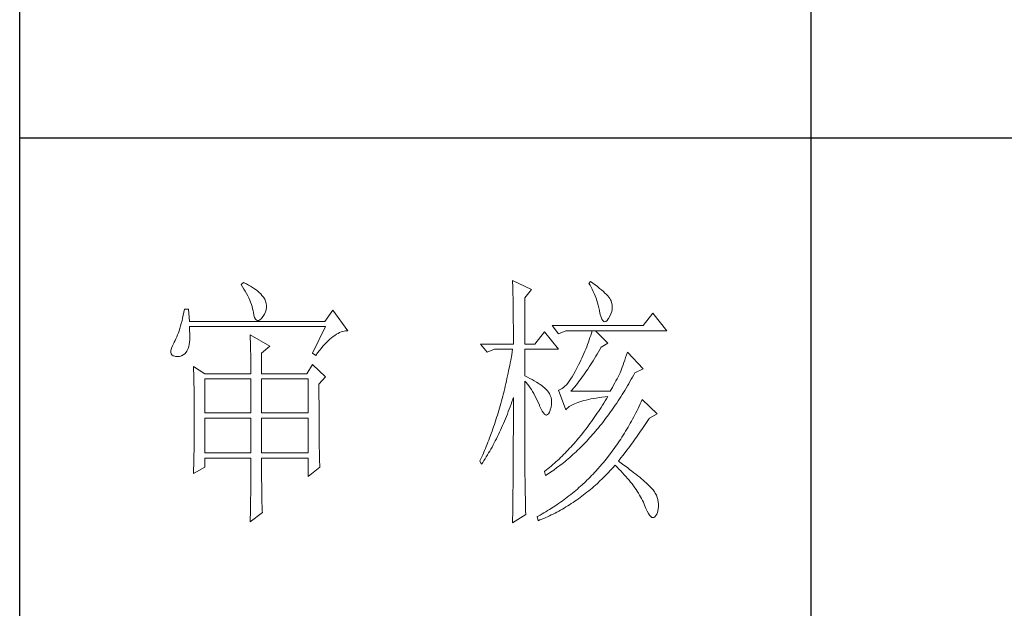
# Model space of a CAD drawing. Units: millimetres. Extents: x 32923 to 51205, y -83044 to 19212.
# Drawn here: x 36766 to 36952, y -18789 to -18678 of the extents above; entities that cross this region are included whole.
import ezdxf

# ---------------------------------------------------------------- set-up
doc = ezdxf.new("R2010")
doc.units = ezdxf.units.MM
doc.layers.add('轮廓线', color=7, linetype='Continuous', lineweight=25)

# ---------------------------------------------------------------- blocks, each defined once
blk = doc.blocks.new('文字')
blk.add_line((3870.01, 1145.22), (3870.01, 643.97))
at = {"layer": '轮廓线', "color": 7, "lineweight": 0}
for p, q in [((3813.46, 817.49), (3813.47, 817.03)), ((3817.04, 815.74), (3813.46, 817.49)), ((3762.47, 817.1), (3762, 816.71)), ((3762, 816.71), (3762.29, 816.28)), ((3762.29, 816.28), (3762.55, 815.85)), ((3762.62, 817.02), (3762.47, 817.1)), ((3762.55, 815.85), (3762.81, 815.43)), ((3763.04, 816.81), (3762.62, 817.02)), ((3762.81, 815.43), (3763.04, 815.01)), ((3763.44, 816.6), (3763.04, 816.81)), ((3763.82, 816.38), (3763.44, 816.6)), ((3764.19, 816.15), (3763.82, 816.38)), ((3764.53, 815.91), (3764.19, 816.15)), ((3764.86, 815.67), (3764.53, 815.91)), ((3765.17, 815.42), (3764.86, 815.67)), ((3813.47, 817.03), (3813.49, 816.58)), ((3813.49, 816.58), (3813.5, 816.12)), ((3813.5, 816.12), (3813.51, 815.66)), ((3813.51, 815.66), (3813.53, 814.73)), ((3815.8, 814.18), (3817.04, 815.74)), ((3828.23, 817.29), (3827.92, 816.9)), ((3827.92, 816.9), (3828.14, 816.55)), ((3828.14, 816.55), (3828.36, 816.18)), ((3828.66, 816.98), (3828.23, 817.29)), ((3828.36, 816.18), (3828.56, 815.8)), ((3828.56, 815.8), (3828.75, 815.4)), ((3829.12, 816.64), (3828.66, 816.98)), ((3829.56, 816.3), (3829.12, 816.64)), ((3829.95, 815.98), (3829.56, 816.3)), ((3830.32, 815.67), (3829.95, 815.98)), ((3830.66, 815.37), (3830.32, 815.67)), ((3763.04, 815.01), (3763.26, 814.59)), ((3763.26, 814.59), (3763.45, 814.17)), ((3763.45, 814.17), (3763.64, 813.76)), ((3763.64, 813.76), (3763.8, 813.35)), ((3765.45, 815.17), (3765.17, 815.42)), ((3765.72, 814.91), (3765.45, 815.17)), ((3765.97, 814.65), (3765.72, 814.91)), ((3766.2, 814.37), (3765.97, 814.65)), ((3766.26, 814.29), (3766.2, 814.37)), ((3766.48, 813.91), (3766.26, 814.29)), ((3766.65, 813.52), (3766.48, 813.91)), ((3813.53, 814.73), (3813.54, 814.26)), ((3813.54, 814.26), (3813.55, 813.79)), ((3813.55, 813.79), (3813.56, 813.32)), ((3815.8, 805.43), (3815.8, 814.18)), ((3828.75, 815.4), (3828.93, 815)), ((3828.93, 815), (3829.11, 814.57)), ((3829.11, 814.57), (3829.27, 814.14)), ((3829.27, 814.14), (3829.42, 813.7)), ((3829.42, 813.7), (3829.56, 813.24)), ((3830.96, 815.08), (3830.66, 815.37)), ((3831.24, 814.8), (3830.96, 815.08)), ((3831.48, 814.54), (3831.24, 814.8)), ((3831.68, 814.29), (3831.48, 814.54)), ((3831.86, 814.04), (3831.68, 814.29)), ((3832.01, 813.82), (3831.86, 814.04)), ((3832.12, 813.6), (3832.01, 813.82)), ((3832.23, 813.29), (3832.12, 813.6)), ((3751.27, 812.04), (3751.16, 811.46)), ((3752.05, 812.04), (3751.27, 812.04)), ((3752.21, 809.71), (3752.05, 812.04)), ((3763.8, 813.35), (3763.95, 812.94)), ((3763.95, 812.94), (3764.08, 812.53)), ((3764.08, 812.53), (3764.19, 812.13)), ((3764.19, 812.13), (3764.28, 811.72)), ((3764.28, 811.72), (3764.33, 811.46)), ((3766.62, 811.52), (3766.74, 811.93)), ((3766.76, 813.13), (3766.65, 813.52)), ((3766.74, 811.93), (3766.81, 812.33)), ((3766.82, 812.73), (3766.76, 813.13)), ((3766.81, 812.33), (3766.82, 812.73)), ((3779.41, 811.85), (3777.86, 809.71)), ((3782.21, 807.96), (3779.41, 811.85)), ((3813.56, 813.32), (3813.56, 812.84)), ((3813.56, 812.84), (3813.58, 811.88)), ((3813.58, 811.88), (3813.58, 811.4)), ((3829.56, 813.24), (3829.69, 812.77)), ((3829.69, 812.77), (3829.81, 812.28)), ((3829.81, 812.28), (3829.92, 811.78)), ((3829.92, 811.78), (3829.94, 811.65)), ((3832.32, 812.88), (3832.23, 813.29)), ((3832.24, 811.61), (3832.32, 812.04)), ((3832.35, 812.46), (3832.32, 812.88)), ((3832.32, 812.04), (3832.35, 812.46)), ((3750.81, 809.84), (3750.68, 809.34)), ((3750.93, 810.36), (3750.81, 809.84)), ((3751.05, 810.9), (3750.93, 810.36)), ((3751.16, 811.46), (3751.05, 810.9)), ((3764.33, 811.46), (3764.45, 810.92)), ((3764.45, 810.92), (3764.58, 810.49)), ((3764.58, 810.49), (3764.74, 810.17)), ((3764.74, 810.17), (3764.92, 809.97)), ((3764.92, 809.97), (3765.12, 809.88)), ((3765.12, 809.88), (3765.35, 809.9)), ((3765.35, 809.9), (3765.59, 810.02)), ((3765.59, 810.02), (3765.86, 810.27)), ((3765.86, 810.27), (3766.15, 810.62)), ((3766.15, 810.62), (3766.2, 810.68)), ((3766.2, 810.68), (3766.44, 811.1)), ((3766.44, 811.1), (3766.62, 811.52)), ((3813.58, 811.4), (3813.59, 810.43)), ((3813.59, 810.43), (3813.6, 809.93)), ((3813.6, 809.93), (3813.6, 809.44)), ((3829.94, 811.65), (3830.08, 811.04)), ((3830.08, 811.04), (3830.24, 810.53)), ((3830.24, 810.53), (3830.4, 810.14)), ((3830.4, 810.14), (3830.57, 809.87)), ((3830.57, 809.87), (3830.75, 809.71)), ((3831.15, 809.73), (3831.37, 809.91)), ((3831.37, 809.91), (3831.6, 810.21)), ((3831.6, 810.21), (3831.65, 810.29)), ((3831.65, 810.29), (3831.9, 810.74)), ((3831.9, 810.74), (3832.1, 811.18)), ((3832.1, 811.18), (3832.24, 811.61)), ((3840.05, 811.26), (3838.18, 808.93)), ((3842.69, 807.96), (3840.05, 811.26)), ((3750.27, 807.96), (3750.12, 807.54)), ((3750.41, 808.4), (3750.27, 807.96)), ((3750.55, 808.86), (3750.41, 808.4)), ((3750.68, 809.34), (3750.55, 808.86)), ((3777.86, 809.71), (3752.21, 809.71)), ((3752.22, 808.6), (3752.21, 808.73)), ((3752.21, 808.73), (3778.01, 808.73)), ((3752.26, 807.95), (3752.22, 808.6)), ((3778.01, 808.73), (3775.53, 803.68)), ((3813.6, 809.44), (3813.61, 808.95)), ((3813.61, 808.95), (3813.61, 808.45)), ((3813.61, 808.45), (3813.62, 807.44)), ((3838.18, 808.93), (3820.93, 808.93)), ((3820.93, 808.93), (3822.17, 807.37)), ((3830.75, 809.71), (3830.95, 809.66)), ((3830.95, 809.66), (3831.15, 809.73)), ((3749.66, 806.41), (3749.5, 806.08)), ((3749.82, 806.77), (3749.66, 806.41)), ((3749.97, 807.15), (3749.82, 806.77)), ((3750.12, 807.54), (3749.97, 807.15)), ((3752.24, 805.77), (3752.28, 806.25)), ((3752.29, 807.34), (3752.26, 807.95)), ((3752.28, 806.25), (3752.29, 806.77)), ((3752.29, 806.77), (3752.29, 807.34)), ((3763.71, 807.18), (3763.73, 806.77)), ((3767.44, 805.04), (3763.71, 807.18)), ((3763.73, 806.77), (3763.75, 806.35)), ((3763.75, 806.35), (3763.76, 805.92)), ((3778.51, 806.05), (3778.83, 806.34)), ((3778.83, 806.34), (3779.15, 806.61)), ((3779.15, 806.61), (3779.46, 806.86)), ((3779.46, 806.86), (3779.77, 807.08)), ((3779.77, 807.08), (3780.08, 807.28)), ((3780.08, 807.28), (3780.38, 807.45)), ((3780.38, 807.45), (3780.67, 807.59)), ((3780.67, 807.59), (3780.97, 807.72)), ((3780.97, 807.72), (3781.25, 807.81)), ((3781.25, 807.81), (3781.54, 807.88)), ((3781.54, 807.88), (3781.82, 807.93)), ((3781.82, 807.93), (3782.09, 807.96)), ((3782.09, 807.96), (3782.21, 807.96)), ((3813.62, 807.44), (3813.62, 806.43)), ((3813.62, 806.43), (3813.62, 805.92)), ((3819.52, 807.76), (3817.66, 805.43)), ((3822.17, 804.46), (3819.52, 807.76)), ((3822.17, 807.37), (3823.57, 807.96)), ((3823.57, 807.96), (3842.69, 807.96)), ((3827.98, 806.21), (3827.83, 805.78)), ((3828.13, 806.65), (3827.98, 806.21)), ((3828.27, 807.08), (3828.13, 806.65)), ((3828.41, 807.52), (3828.27, 807.08)), ((3828.55, 807.96), (3828.41, 807.52)), ((3831.5, 805.63), (3829.17, 807.96)), ((3748.82, 804.63), (3748.72, 804.22)), ((3748.99, 805.1), (3748.82, 804.63)), ((3749.25, 805.63), (3748.99, 805.1)), ((3749.33, 805.76), (3749.25, 805.63)), ((3749.5, 806.08), (3749.33, 805.76)), ((3751.74, 804.07), (3751.88, 804.32)), ((3751.88, 804.32), (3752, 804.62)), ((3752, 804.62), (3752.1, 804.96)), ((3752.1, 804.96), (3752.18, 805.34)), ((3752.18, 805.34), (3752.24, 805.77)), ((3763.76, 805.92), (3763.78, 805.47)), ((3763.78, 805.47), (3763.8, 805.02)), ((3763.8, 805.02), (3763.81, 804.56)), ((3763.81, 804.56), (3763.82, 804.09)), ((3765.89, 803.68), (3767.44, 805.04)), ((3776.84, 804.2), (3777.19, 804.62)), ((3777.19, 804.62), (3777.52, 805.02)), ((3777.52, 805.02), (3777.86, 805.39)), ((3777.86, 805.39), (3778.19, 805.73)), ((3778.19, 805.73), (3778.51, 806.05)), ((3807.4, 805.43), (3808.64, 803.88)), ((3807.4, 805.43), (3813.62, 805.43)), ((3808.64, 803.88), (3810.04, 804.46)), ((3810.04, 804.46), (3813.46, 804.46)), ((3813.46, 804.46), (3813.38, 803.94)), ((3813.62, 805.92), (3813.62, 805.43)), ((3815.8, 805.43), (3817.66, 805.43)), ((3815.8, 799.4), (3815.8, 804.46)), ((3815.8, 804.46), (3822.17, 804.46)), ((3827.33, 804.48), (3827.16, 804.06)), ((3827.5, 804.91), (3827.33, 804.48)), ((3827.67, 805.35), (3827.5, 804.91)), ((3827.83, 805.78), (3827.67, 805.35)), ((3829.76, 803.98), (3830.02, 804.43)), ((3830.02, 804.43), (3830.25, 804.85)), ((3830.25, 804.85), (3831.5, 805.63)), ((3748.72, 804.22), (3748.7, 803.88)), ((3748.7, 803.88), (3748.77, 803.59)), ((3748.77, 803.59), (3748.91, 803.37)), ((3748.91, 803.37), (3749.14, 803.21)), ((3749.14, 803.21), (3749.44, 803.12)), ((3749.44, 803.12), (3749.56, 803.1)), ((3749.56, 803.1), (3749.98, 803.07)), ((3749.98, 803.07), (3750.36, 803.1)), ((3750.36, 803.1), (3750.72, 803.21)), ((3750.72, 803.21), (3751.05, 803.37)), ((3751.05, 803.37), (3751.34, 803.6)), ((3751.34, 803.6), (3751.61, 803.89)), ((3751.61, 803.89), (3751.74, 804.07)), ((3763.82, 804.09), (3763.83, 803.61)), ((3763.83, 803.61), (3763.84, 803.12)), ((3763.84, 803.12), (3763.85, 802.62)), ((3763.85, 802.62), (3763.85, 802.1)), ((3765.89, 799.79), (3765.89, 803.68)), ((3775.53, 803.68), (3776.15, 803.29)), ((3776.15, 803.29), (3776.5, 803.76)), ((3776.5, 803.76), (3776.84, 804.2)), ((3813.1, 802.4), (3813.01, 801.9)), ((3813.29, 803.42), (3813.1, 802.4)), ((3813.38, 803.94), (3813.29, 803.42)), ((3826.59, 802.78), (3826.4, 802.36)), ((3826.79, 803.21), (3826.59, 802.78)), ((3826.97, 803.63), (3826.79, 803.21)), ((3827.16, 804.06), (3826.97, 803.63)), ((3828.74, 802.28), (3828.99, 802.69)), ((3828.99, 802.69), (3829.25, 803.11)), ((3829.25, 803.11), (3829.51, 803.54)), ((3829.51, 803.54), (3829.76, 803.98)), ((3834.72, 802.38), (3834.56, 801.92)), ((3834.88, 802.86), (3834.72, 802.38)), ((3835.06, 803.36), (3834.88, 802.86)), ((3835.23, 803.88), (3835.06, 803.36)), ((3838.18, 800.77), (3835.23, 803.88)), ((3752.98, 801.15), (3753, 800.75)), ((3755.16, 799.79), (3752.98, 801.15)), ((3753, 800.75), (3753.01, 800.34)), ((3763.85, 802.1), (3763.86, 801.58)), ((3763.86, 801.58), (3763.86, 801.05)), ((3763.86, 801.05), (3763.87, 800.51)), ((3763.87, 800.51), (3763.87, 799.79)), ((3775.53, 801.54), (3774.44, 799.79)), ((3778.01, 799.21), (3775.53, 801.54)), ((3812.91, 801.39), (3812.71, 800.4)), ((3813.01, 801.9), (3812.91, 801.39)), ((3825.59, 800.77), (3825.3, 800.21)), ((3825.77, 801.1), (3825.59, 800.77)), ((3825.98, 801.52), (3825.77, 801.1)), ((3826.19, 801.94), (3825.98, 801.52)), ((3826.4, 802.36), (3826.19, 801.94)), ((3827.48, 800.33), (3827.73, 800.7)), ((3827.73, 800.7), (3827.98, 801.09)), ((3827.98, 801.09), (3828.23, 801.47)), ((3828.23, 801.47), (3828.49, 801.87)), ((3828.49, 801.87), (3828.74, 802.28)), ((3834.09, 800.66), (3833.95, 800.29)), ((3834.24, 801.06), (3834.09, 800.66)), ((3834.4, 801.48), (3834.24, 801.06)), ((3834.56, 801.92), (3834.4, 801.48)), ((3836.63, 799.99), (3838.18, 800.77)), ((3753.01, 800.34), (3753.03, 799.92)), ((3753.03, 799.92), (3753.04, 799.49)), ((3753.04, 799.49), (3753.05, 799.06)), ((3753.05, 799.06), (3753.06, 798.62)), ((3755.16, 799.79), (3763.87, 799.79)), ((3755.16, 792.4), (3755.16, 798.82)), ((3755.16, 798.82), (3763.87, 798.82)), ((3763.87, 798.82), (3763.87, 792.4)), ((3765.89, 799.79), (3774.44, 799.79)), ((3765.89, 792.4), (3765.89, 798.82)), ((3765.89, 798.82), (3774.75, 798.82)), ((3774.75, 798.82), (3774.75, 792.4)), ((3776.77, 797.85), (3778.01, 799.21)), ((3812.4, 798.92), (3812.29, 798.43)), ((3812.51, 799.41), (3812.4, 798.92)), ((3812.61, 799.9), (3812.51, 799.41)), ((3812.71, 800.4), (3812.61, 799.9)), ((3816.26, 799.18), (3815.8, 799.4)), ((3816.72, 798.94), (3816.26, 799.18)), ((3817.17, 798.71), (3816.72, 798.94)), ((3817.58, 798.47), (3817.17, 798.71)), ((3824.46, 798.78), (3824.18, 798.39)), ((3824.73, 799.22), (3824.46, 798.78)), ((3825.02, 799.69), (3824.73, 799.22)), ((3825.3, 800.21), (3825.02, 799.69)), ((3826.22, 798.59), (3826.48, 798.92)), ((3826.48, 798.92), (3826.72, 799.26)), ((3826.72, 799.26), (3826.97, 799.61)), ((3826.97, 799.61), (3827.22, 799.97)), ((3827.22, 799.97), (3827.48, 800.33)), ((3833.26, 798.87), (3833.05, 798.48)), ((3833.46, 799.25), (3833.26, 798.87)), ((3833.65, 799.62), (3833.46, 799.25)), ((3833.83, 799.99), (3833.65, 799.62)), ((3833.95, 800.29), (3833.83, 799.99)), ((3835.7, 798.33), (3835.95, 798.76)), ((3835.95, 798.76), (3836.19, 799.19)), ((3836.19, 799.19), (3836.43, 799.63)), ((3836.43, 799.63), (3836.63, 799.99)), ((3753.06, 798.62), (3753.07, 798.16)), ((3753.07, 798.16), (3753.08, 797.7)), ((3753.08, 797.7), (3753.09, 797.24)), ((3753.09, 797.24), (3753.1, 796.76)), ((3776.77, 795.18), (3776.77, 797.85)), ((3811.96, 797), (3811.84, 796.52)), ((3812.07, 797.47), (3811.96, 797)), ((3812.18, 797.95), (3812.07, 797.47)), ((3812.29, 798.43), (3812.18, 797.95)), ((3815.8, 781.82), (3815.8, 798.43)), ((3815.8, 798.43), (3816.05, 798.14)), ((3816.05, 798.14), (3816.3, 797.83)), ((3816.3, 797.83), (3816.54, 797.5)), ((3816.54, 797.5), (3816.78, 797.16)), ((3816.78, 797.16), (3817.02, 796.8)), ((3817.02, 796.8), (3817.25, 796.43)), ((3817.97, 798.24), (3817.58, 798.47)), ((3818.33, 798.01), (3817.97, 798.24)), ((3818.67, 797.79), (3818.33, 798.01)), ((3818.98, 797.57), (3818.67, 797.79)), ((3819.27, 797.35), (3818.98, 797.57)), ((3819.53, 797.13), (3819.27, 797.35)), ((3819.76, 796.91), (3819.53, 797.13)), ((3819.97, 796.7), (3819.76, 796.91)), ((3822.62, 796.86), (3822.37, 796.75)), ((3822.87, 797.01), (3822.62, 796.86)), ((3823.13, 797.21), (3822.87, 797.01)), ((3823.39, 797.44), (3823.13, 797.21)), ((3823.65, 797.72), (3823.39, 797.44)), ((3823.91, 798.03), (3823.65, 797.72)), ((3824.18, 798.39), (3823.91, 798.03)), ((3824.75, 796.76), (3824.99, 797.05)), ((3824.99, 797.05), (3825.24, 797.34)), ((3825.24, 797.34), (3825.48, 797.64)), ((3825.48, 797.64), (3825.73, 797.95)), ((3825.73, 797.95), (3825.98, 798.26)), ((3825.98, 798.26), (3826.22, 798.59)), ((3832.14, 796.8), (3831.96, 796.49)), ((3832.38, 797.23), (3832.14, 796.8)), ((3832.61, 797.66), (3832.38, 797.23)), ((3832.83, 798.07), (3832.61, 797.66)), ((3833.05, 798.48), (3832.83, 798.07)), ((3834.71, 796.66), (3834.96, 797.07)), ((3834.96, 797.07), (3835.21, 797.49)), ((3835.21, 797.49), (3835.46, 797.91)), ((3835.46, 797.91), (3835.7, 798.33)), ((3753.1, 796.76), (3753.1, 796.27)), ((3753.1, 796.27), (3753.11, 795.78)), ((3753.11, 795.78), (3753.12, 795.28)), ((3753.12, 795.28), (3753.12, 794.77)), ((3776.78, 794.47), (3776.77, 795.18)), ((3811.48, 795.12), (3811.35, 794.66)), ((3811.6, 795.58), (3811.48, 795.12)), ((3811.72, 796.05), (3811.6, 795.58)), ((3811.84, 796.52), (3811.72, 796.05)), ((3813.33, 794.49), (3813.5, 794.97)), ((3813.5, 794.97), (3813.62, 795.32)), ((3813.62, 795.32), (3813.62, 793.82)), ((3817.25, 796.43), (3817.48, 796.04)), ((3817.48, 796.04), (3817.7, 795.63)), ((3817.7, 795.63), (3817.92, 795.21)), ((3817.92, 795.21), (3818.14, 794.77)), ((3820.15, 796.49), (3819.97, 796.7)), ((3820.21, 796.41), (3820.15, 796.49)), ((3820.44, 796.06), (3820.21, 796.41)), ((3820.61, 795.69), (3820.44, 796.06)), ((3820.74, 795.3), (3820.61, 795.69)), ((3820.81, 794.88), (3820.74, 795.3)), ((3822.37, 796.75), (3822.17, 796.68)), ((3822.17, 796.68), (3823.57, 792.99)), ((3824.5, 796.49), (3824.75, 796.76)), ((3831.96, 796.49), (3824.5, 796.49)), ((3827.39, 794.83), (3827.84, 794.93)), ((3827.84, 794.93), (3828.3, 795.03)), ((3828.3, 795.03), (3828.79, 795.12)), ((3828.79, 795.12), (3829.3, 795.21)), ((3829.3, 795.21), (3829.84, 795.3)), ((3829.84, 795.3), (3830.4, 795.37)), ((3830.4, 795.37), (3830.98, 795.45)), ((3830.98, 795.45), (3831.5, 795.51)), ((3831.25, 795.09), (3830.99, 794.68)), ((3831.5, 795.51), (3831.25, 795.09)), ((3833.44, 794.66), (3833.7, 795.05)), ((3833.7, 795.05), (3833.96, 795.45)), ((3833.96, 795.45), (3834.21, 795.85)), ((3834.21, 795.85), (3834.46, 796.25)), ((3834.46, 796.25), (3834.71, 796.66)), ((3838.03, 794.93), (3837.84, 794.51)), ((3840.83, 792.21), (3838.03, 794.93)), ((3753.12, 794.77), (3753.13, 794.25)), ((3753.13, 794.25), (3753.13, 793.72)), ((3753.13, 793.72), (3753.13, 793.19)), ((3753.13, 793.19), (3753.14, 792.64)), ((3776.78, 793.79), (3776.78, 794.47)), ((3776.78, 793.12), (3776.78, 793.79)), ((3776.78, 792.48), (3776.78, 793.12)), ((3810.97, 793.29), (3810.84, 792.84)), ((3811.23, 794.2), (3810.97, 793.29)), ((3811.35, 794.66), (3811.23, 794.2)), ((3812.65, 792.64), (3812.83, 793.09)), ((3812.83, 793.09), (3813, 793.56)), ((3813, 793.56), (3813.17, 794.02)), ((3813.17, 794.02), (3813.33, 794.49)), ((3813.62, 793.82), (3813.62, 793.33)), ((3813.62, 793.33), (3813.62, 791.84)), ((3818.14, 794.77), (3818.35, 794.32)), ((3818.35, 794.32), (3818.56, 793.86)), ((3818.56, 793.86), (3818.59, 793.76)), ((3818.59, 793.76), (3818.83, 793.2)), ((3818.83, 793.2), (3819.07, 792.75)), ((3820.61, 792.99), (3820.74, 793.49)), ((3820.74, 793.49), (3820.82, 793.98)), ((3820.84, 794.44), (3820.81, 794.88)), ((3820.82, 793.98), (3820.84, 794.44)), ((3823.57, 792.99), (3823.69, 793.14)), ((3823.69, 793.14), (3823.84, 793.3)), ((3823.84, 793.3), (3824.01, 793.45)), ((3824.01, 793.45), (3824.2, 793.6)), ((3824.2, 793.6), (3824.42, 793.74)), ((3824.42, 793.74), (3824.66, 793.87)), ((3824.66, 793.87), (3824.92, 794.01)), ((3824.92, 794.01), (3825.21, 794.14)), ((3825.21, 794.14), (3825.52, 794.26)), ((3825.52, 794.26), (3825.84, 794.38)), ((3825.84, 794.38), (3826.2, 794.5)), ((3826.2, 794.5), (3826.57, 794.61)), ((3826.57, 794.61), (3826.97, 794.72)), ((3826.97, 794.72), (3827.39, 794.83)), ((3829.97, 793.06), (3829.71, 792.66)), ((3830.22, 793.45), (3829.97, 793.06)), ((3830.48, 793.86), (3830.22, 793.45)), ((3830.74, 794.26), (3830.48, 793.86)), ((3830.99, 794.68), (3830.74, 794.26)), ((3831.88, 792.39), (3832.41, 793.13)), ((3832.41, 793.13), (3832.67, 793.51)), ((3832.67, 793.51), (3832.93, 793.89)), ((3832.93, 793.89), (3833.19, 794.27)), ((3833.19, 794.27), (3833.44, 794.66)), ((3837.24, 793.26), (3837.04, 792.85)), ((3837.44, 793.67), (3837.24, 793.26)), ((3837.64, 794.09), (3837.44, 793.67)), ((3837.84, 794.51), (3837.64, 794.09)), ((3753.14, 792.64), (3753.14, 792.09)), ((3753.14, 792.09), (3753.14, 790.69)), ((3763.87, 792.4), (3755.16, 792.4)), ((3755.16, 784.82), (3755.16, 791.43)), ((3755.16, 791.43), (3763.87, 791.43)), ((3763.87, 791.43), (3763.87, 784.82)), ((3774.75, 792.4), (3765.89, 792.4)), ((3765.89, 784.82), (3765.89, 791.43)), ((3765.89, 791.43), (3774.75, 791.43)), ((3774.75, 791.43), (3774.75, 784.82)), ((3776.78, 791.85), (3776.78, 792.48)), ((3776.78, 791.23), (3776.78, 791.85)), ((3776.79, 790.64), (3776.78, 791.23)), ((3810.43, 791.51), (3810.15, 790.63)), ((3810.57, 791.95), (3810.43, 791.51)), ((3810.84, 792.84), (3810.57, 791.95)), ((3811.93, 790.85), (3812.12, 791.29)), ((3812.12, 791.29), (3812.3, 791.74)), ((3812.3, 791.74), (3812.48, 792.18)), ((3812.48, 792.18), (3812.65, 792.64)), ((3813.62, 791.84), (3813.61, 791.35)), ((3813.61, 791.35), (3813.61, 790.36)), ((3819.07, 792.75), (3819.29, 792.4)), ((3819.29, 792.4), (3819.51, 792.16)), ((3819.51, 792.16), (3819.71, 792.02)), ((3819.71, 792.02), (3819.9, 791.99)), ((3819.9, 791.99), (3820.09, 792.07)), ((3820.09, 792.07), (3820.27, 792.25)), ((3820.27, 792.25), (3820.44, 792.54)), ((3820.44, 792.54), (3820.6, 792.94)), ((3820.6, 792.94), (3820.61, 792.99)), ((3829.18, 791.88), (3828.66, 791.12)), ((3829.45, 792.27), (3829.18, 791.88)), ((3829.71, 792.66), (3829.45, 792.27)), ((3830.82, 790.96), (3831.09, 791.31)), ((3831.09, 791.31), (3831.62, 792.03)), ((3831.62, 792.03), (3831.88, 792.39)), ((3836.21, 791.24), (3835.99, 790.85)), ((3836.42, 791.64), (3836.21, 791.24)), ((3836.63, 792.04), (3836.42, 791.64)), ((3836.84, 792.44), (3836.63, 792.04)), ((3837.04, 792.85), (3836.84, 792.44)), ((3839.23, 791.13), (3839.43, 791.43)), ((3839.43, 791.43), (3840.83, 792.21)), ((3753.14, 789.62), (3753.13, 789.1)), ((3753.14, 790.69), (3753.14, 790.15)), ((3753.14, 790.15), (3753.14, 789.62)), ((3776.79, 790.06), (3776.79, 790.64)), ((3776.79, 789.5), (3776.79, 790.06)), ((3776.8, 788.96), (3776.79, 789.5)), ((3809.71, 789.35), (3809.56, 788.92)), ((3809.86, 789.77), (3809.71, 789.35)), ((3810.01, 790.2), (3809.86, 789.77)), ((3810.15, 790.63), (3810.01, 790.2)), ((3811.18, 789.14), (3811.37, 789.56)), ((3811.37, 789.56), (3811.56, 789.99)), ((3811.56, 789.99), (3811.75, 790.42)), ((3811.75, 790.42), (3811.93, 790.85)), ((3813.61, 790.36), (3813.61, 789.87)), ((3813.61, 789.87), (3813.61, 789.38)), ((3813.61, 789.38), (3813.61, 788.89)), ((3827.32, 789.3), (3827.05, 788.95)), ((3827.59, 789.66), (3827.32, 789.3)), ((3827.86, 790.02), (3827.59, 789.66)), ((3828.13, 790.38), (3827.86, 790.02)), ((3828.39, 790.75), (3828.13, 790.38)), ((3828.66, 791.12), (3828.39, 790.75)), ((3829.45, 789.26), (3829.73, 789.59)), ((3829.73, 789.59), (3830, 789.93)), ((3830, 789.93), (3830.28, 790.27)), ((3830.28, 790.27), (3830.55, 790.61)), ((3830.55, 790.61), (3830.82, 790.96)), ((3835.34, 789.69), (3834.88, 788.93)), ((3835.56, 790.07), (3835.34, 789.69)), ((3835.77, 790.46), (3835.56, 790.07)), ((3835.99, 790.85), (3835.77, 790.46)), ((3837.98, 789.28), (3838.23, 789.65)), ((3838.23, 789.65), (3838.74, 790.39)), ((3838.74, 790.39), (3838.98, 790.76)), ((3838.98, 790.76), (3839.23, 791.13)), ((3753.13, 788.06), (3753.12, 787.55)), ((3753.12, 787.55), (3753.12, 787.05)), ((3753.13, 789.1), (3753.13, 788.58)), ((3753.13, 788.58), (3753.13, 788.06)), ((3776.8, 788.44), (3776.8, 788.96)), ((3776.81, 787.93), (3776.8, 788.44)), ((3776.81, 787.45), (3776.81, 787.93)), ((3776.82, 786.98), (3776.81, 787.45)), ((3809.11, 787.67), (3808.95, 787.26)), ((3809.26, 788.09), (3809.11, 787.67)), ((3809.41, 788.5), (3809.26, 788.09)), ((3809.56, 788.92), (3809.41, 788.5)), ((3810.18, 787.11), (3810.39, 787.5)), ((3810.39, 787.5), (3810.59, 787.91)), ((3810.59, 787.91), (3810.79, 788.32)), ((3810.79, 788.32), (3810.98, 788.73)), ((3810.98, 788.73), (3811.18, 789.14)), ((3813.61, 788.39), (3813.6, 787.91)), ((3813.6, 787.91), (3813.6, 787.42)), ((3813.61, 788.89), (3813.61, 788.39)), ((3825.95, 787.59), (3825.67, 787.27)), ((3826.5, 788.26), (3825.95, 787.59)), ((3827.05, 788.95), (3826.5, 788.26)), ((3827.78, 787.35), (3828.06, 787.66)), ((3828.06, 787.66), (3828.34, 787.97)), ((3828.34, 787.97), (3828.62, 788.29)), ((3828.62, 788.29), (3828.9, 788.61)), ((3828.9, 788.61), (3829.18, 788.93)), ((3829.18, 788.93), (3829.45, 789.26)), ((3833.95, 787.45), (3833.71, 787.09)), ((3834.19, 787.81), (3833.95, 787.45)), ((3834.42, 788.18), (3834.19, 787.81)), ((3834.66, 788.55), (3834.42, 788.18)), ((3834.88, 788.93), (3834.66, 788.55)), ((3836.45, 787.11), (3836.71, 787.47)), ((3836.71, 787.47), (3836.96, 787.82)), ((3836.96, 787.82), (3837.22, 788.19)), ((3837.22, 788.19), (3837.47, 788.55)), ((3837.47, 788.55), (3837.73, 788.91)), ((3837.73, 788.91), (3837.98, 789.28)), ((3753.1, 785.58), (3753.09, 785.1)), ((3753.11, 786.56), (3753.1, 786.07)), ((3753.1, 786.07), (3753.1, 785.58)), ((3753.12, 787.05), (3753.11, 786.56)), ((3776.82, 786.53), (3776.82, 786.98)), ((3776.83, 786.1), (3776.82, 786.53)), ((3776.83, 785.68), (3776.83, 786.1)), ((3776.84, 785.28), (3776.83, 785.68)), ((3808.3, 785.65), (3808.13, 785.25)), ((3808.46, 786.05), (3808.3, 785.65)), ((3808.63, 786.45), (3808.46, 786.05)), ((3808.79, 786.85), (3808.63, 786.45)), ((3808.95, 787.26), (3808.79, 786.85)), ((3809.34, 785.56), (3809.56, 785.94)), ((3809.56, 785.94), (3809.77, 786.32)), ((3809.77, 786.32), (3809.97, 786.71)), ((3809.97, 786.71), (3810.18, 787.11)), ((3813.6, 786.44), (3813.59, 785.95)), ((3813.59, 785.95), (3813.59, 785.47)), ((3813.6, 787.42), (3813.6, 786.93)), ((3813.6, 786.93), (3813.6, 786.44)), ((3824.27, 785.69), (3823.98, 785.38)), ((3824.55, 785.99), (3824.27, 785.69)), ((3824.83, 786.3), (3824.55, 785.99)), ((3825.11, 786.62), (3824.83, 786.3)), ((3825.39, 786.94), (3825.11, 786.62)), ((3825.67, 787.27), (3825.39, 786.94)), ((3825.77, 785.31), (3826.06, 785.59)), ((3826.06, 785.59), (3826.35, 785.87)), ((3826.35, 785.87), (3826.64, 786.16)), ((3826.64, 786.16), (3826.93, 786.45)), ((3826.93, 786.45), (3827.5, 787.05)), ((3827.5, 787.05), (3827.78, 787.35)), ((3832.74, 785.67), (3832.48, 785.32)), ((3832.98, 786.02), (3832.74, 785.67)), ((3833.23, 786.37), (3832.98, 786.02)), ((3833.71, 787.09), (3833.23, 786.37)), ((3835.14, 785.34), (3835.4, 785.69)), ((3835.4, 785.69), (3835.66, 786.04)), ((3835.66, 786.04), (3835.93, 786.39)), ((3835.93, 786.39), (3836.19, 786.75)), ((3836.19, 786.75), (3836.45, 787.11)), ((3753.06, 783.71), (3753.05, 783.25)), ((3753.07, 784.17), (3753.06, 783.71)), ((3753.08, 784.63), (3753.07, 784.17)), ((3753.09, 785.1), (3753.08, 784.63)), ((3763.87, 784.82), (3755.16, 784.82)), ((3755.16, 782.1), (3755.16, 783.85)), ((3755.16, 783.85), (3763.87, 783.85)), ((3763.87, 783.85), (3763.87, 781.86)), ((3774.75, 784.82), (3765.89, 784.82)), ((3765.89, 782.13), (3765.89, 783.85)), ((3765.89, 783.85), (3774.75, 783.85)), ((3774.75, 783.85), (3774.75, 780.35)), ((3776.84, 784.9), (3776.84, 785.28)), ((3776.85, 784.54), (3776.84, 784.9)), ((3776.86, 784.2), (3776.85, 784.54)), ((3776.87, 783.88), (3776.86, 784.2)), ((3776.88, 783.57), (3776.87, 783.88)), ((3807.62, 784.08), (3807.44, 783.69)), ((3807.79, 784.46), (3807.62, 784.08)), ((3808.13, 785.25), (3807.79, 784.46)), ((3808.01, 783.37), (3808.24, 783.73)), ((3808.24, 783.73), (3808.47, 784.09)), ((3808.47, 784.09), (3808.69, 784.45)), ((3808.69, 784.45), (3808.91, 784.81)), ((3808.91, 784.81), (3809.13, 785.18)), ((3809.13, 785.18), (3809.34, 785.56)), ((3813.58, 784.01), (3813.57, 782.08)), ((3813.59, 784.5), (3813.58, 784.01)), ((3813.59, 785.47), (3813.59, 784.98)), ((3813.59, 784.98), (3813.59, 784.5)), ((3822.55, 783.93), (3822.26, 783.66)), ((3822.84, 784.21), (3822.55, 783.93)), ((3823.13, 784.5), (3822.84, 784.21)), ((3823.41, 784.79), (3823.13, 784.5)), ((3823.7, 785.08), (3823.41, 784.79)), ((3823.98, 785.38), (3823.7, 785.08)), ((3823.7, 783.46), (3824, 783.71)), ((3824, 783.71), (3824.3, 783.97)), ((3824.3, 783.97), (3824.59, 784.23)), ((3824.59, 784.23), (3824.89, 784.49)), ((3824.89, 784.49), (3825.48, 785.03)), ((3825.48, 785.03), (3825.77, 785.31)), ((3831.46, 783.97), (3831.19, 783.64)), ((3831.98, 784.64), (3831.46, 783.97)), ((3832.23, 784.98), (3831.98, 784.64)), ((3832.48, 785.32), (3832.23, 784.98)), ((3833.79, 783.61), (3834.6, 784.64)), ((3834.6, 784.64), (3835.14, 785.34)), ((3752.98, 780.93), (3755.16, 782.1)), ((3753.02, 781.92), (3753, 781.49)), ((3753.03, 782.36), (3753.02, 781.92)), ((3753.04, 782.8), (3753.03, 782.36)), ((3753.05, 783.25), (3753.04, 782.8)), ((3763.87, 781.86), (3763.86, 781.23)), ((3765.89, 781.44), (3765.89, 782.13)), ((3774.75, 780.35), (3776.93, 782.1)), ((3776.88, 783.28), (3776.88, 783.57)), ((3776.89, 783.01), (3776.88, 783.28)), ((3776.9, 782.75), (3776.89, 783.01)), ((3776.91, 782.52), (3776.9, 782.75)), ((3776.92, 782.3), (3776.91, 782.52)), ((3776.93, 782.1), (3776.92, 782.3)), ((3807.27, 783.31), (3807.24, 783.26)), ((3807.24, 783.26), (3807.56, 782.68)), ((3807.44, 783.69), (3807.27, 783.31)), ((3807.56, 782.68), (3807.79, 783.03)), ((3807.79, 783.03), (3808.01, 783.37)), ((3813.57, 782.08), (3813.57, 781.6)), ((3820.19, 781.84), (3819.89, 781.6)), ((3820.48, 782.09), (3820.19, 781.84)), ((3820.78, 782.34), (3820.48, 782.09)), ((3821.08, 782.6), (3820.78, 782.34)), ((3821.38, 782.85), (3821.08, 782.6)), ((3821.25, 781.58), (3821.87, 782.03)), ((3821.67, 783.12), (3821.38, 782.85)), ((3821.97, 783.39), (3821.67, 783.12)), ((3821.87, 782.03), (3822.18, 782.26)), ((3822.26, 783.66), (3821.97, 783.39)), ((3822.18, 782.26), (3822.48, 782.49)), ((3822.48, 782.49), (3822.79, 782.72)), ((3822.79, 782.72), (3823.09, 782.97)), ((3823.09, 782.97), (3823.4, 783.21)), ((3823.4, 783.21), (3823.7, 783.46)), ((3830.12, 782.36), (3829.56, 781.73)), ((3830.39, 782.67), (3830.12, 782.36)), ((3830.66, 782.99), (3830.39, 782.67)), ((3830.93, 783.32), (3830.66, 782.99)), ((3831.19, 783.64), (3830.93, 783.32)), ((3832.21, 781.73), (3832.51, 782.05)), ((3832.51, 782.05), (3832.8, 782.38)), ((3832.8, 782.38), (3832.9, 782.49)), ((3832.9, 782.49), (3833.27, 782.13)), ((3833.27, 782.13), (3833.62, 781.77)), ((3833.52, 783.26), (3833.79, 783.61)), ((3833.8, 783.06), (3833.52, 783.26)), ((3834.29, 782.71), (3833.8, 783.06)), ((3834.76, 782.37), (3834.29, 782.71)), ((3835.21, 782.03), (3834.76, 782.37)), ((3835.64, 781.71), (3835.21, 782.03)), ((3752.99, 781.07), (3752.98, 780.93)), ((3753, 781.49), (3752.99, 781.07)), ((3763.86, 780.03), (3763.85, 779.45)), ((3763.86, 781.23), (3763.86, 780.62)), ((3763.86, 780.62), (3763.86, 780.03)), ((3765.89, 780.78), (3765.89, 781.44)), ((3765.9, 780.14), (3765.89, 780.78)), ((3765.9, 779.53), (3765.9, 780.14)), ((3813.56, 780.16), (3813.55, 779.68)), ((3813.57, 781.6), (3813.56, 781.12)), ((3813.56, 781.12), (3813.56, 780.16)), ((3815.8, 781.49), (3815.8, 781.82)), ((3815.8, 781.14), (3815.8, 781.49)), ((3815.81, 780.77), (3815.8, 781.14)), ((3815.81, 780.38), (3815.81, 780.77)), ((3815.82, 779.96), (3815.81, 780.38)), ((3819.58, 781.37), (3819.52, 781.32)), ((3819.52, 781.32), (3819.68, 780.54)), ((3819.89, 781.6), (3819.58, 781.37)), ((3819.68, 780.54), (3820, 780.74)), ((3820, 780.74), (3820.63, 781.16)), ((3820.63, 781.16), (3820.94, 781.37)), ((3820.94, 781.37), (3821.25, 781.58)), ((3828.14, 780.22), (3827.85, 779.93)), ((3828.43, 780.52), (3828.14, 780.22)), ((3828.72, 780.82), (3828.43, 780.52)), ((3829, 781.12), (3828.72, 780.82)), ((3829.29, 781.42), (3829, 781.12)), ((3829.56, 781.73), (3829.29, 781.42)), ((3830.39, 779.86), (3830.7, 780.16)), ((3830.7, 780.16), (3831, 780.47)), ((3831, 780.47), (3831.31, 780.78)), ((3831.31, 780.78), (3831.61, 781.09)), ((3831.61, 781.09), (3831.91, 781.4)), ((3831.91, 781.4), (3832.21, 781.73)), ((3833.62, 781.77), (3833.97, 781.41)), ((3833.97, 781.41), (3834.3, 781.06)), ((3834.3, 781.06), (3834.63, 780.7)), ((3834.63, 780.7), (3834.94, 780.35)), ((3834.94, 780.35), (3835.25, 780)), ((3835.25, 780), (3835.54, 779.64)), ((3836.06, 781.39), (3835.64, 781.71)), ((3836.46, 781.08), (3836.06, 781.39)), ((3836.84, 780.78), (3836.46, 781.08)), ((3837.2, 780.48), (3836.84, 780.78)), ((3837.55, 780.2), (3837.2, 780.48)), ((3837.88, 779.92), (3837.55, 780.2)), ((3763.85, 778.33), (3763.84, 777.8)), ((3763.85, 779.45), (3763.85, 778.88)), ((3763.85, 778.88), (3763.85, 778.33)), ((3765.91, 778.94), (3765.9, 779.53)), ((3765.91, 778.39), (3765.91, 778.94)), ((3765.92, 777.86), (3765.91, 778.39)), ((3813.54, 778.25), (3813.53, 777.77)), ((3813.55, 779.2), (3813.54, 778.25)), ((3813.55, 779.68), (3813.55, 779.2)), ((3815.82, 779.52), (3815.82, 779.96)), ((3815.83, 779.05), (3815.82, 779.52)), ((3815.84, 778.57), (3815.83, 779.05)), ((3815.85, 778.06), (3815.84, 778.57)), ((3826.04, 778.25), (3825.73, 777.98)), ((3826.35, 778.52), (3826.04, 778.25)), ((3826.65, 778.8), (3826.35, 778.52)), ((3827.26, 779.36), (3826.65, 778.8)), ((3827.55, 779.64), (3827.26, 779.36)), ((3827.85, 779.93), (3827.55, 779.64)), ((3828.2, 777.89), (3828.52, 778.16)), ((3828.52, 778.16), (3828.83, 778.43)), ((3828.83, 778.43), (3829.15, 778.71)), ((3829.15, 778.71), (3829.46, 778.99)), ((3829.46, 778.99), (3830.08, 779.57)), ((3830.08, 779.57), (3830.39, 779.86)), ((3835.54, 779.64), (3835.83, 779.29)), ((3835.83, 779.29), (3836.1, 778.94)), ((3836.1, 778.94), (3836.36, 778.59)), ((3836.36, 778.59), (3836.61, 778.24)), ((3836.61, 778.24), (3836.85, 777.89)), ((3838.19, 779.65), (3837.88, 779.92)), ((3838.49, 779.39), (3838.19, 779.65)), ((3838.76, 779.14), (3838.49, 779.39)), ((3839.02, 778.9), (3838.76, 779.14)), ((3839.27, 778.67), (3839.02, 778.9)), ((3839.49, 778.44), (3839.27, 778.67)), ((3839.7, 778.22), (3839.49, 778.44)), ((3839.89, 778.01), (3839.7, 778.22)), ((3763.83, 776.79), (3763.82, 776.31)), ((3763.82, 776.31), (3763.82, 775.84)), ((3763.84, 777.29), (3763.83, 776.79)), ((3763.84, 777.8), (3763.84, 777.29)), ((3765.92, 777.35), (3765.92, 777.86)), ((3765.93, 776.87), (3765.92, 777.35)), ((3765.94, 776.42), (3765.93, 776.87)), ((3765.95, 775.99), (3765.94, 776.42)), ((3813.53, 777.3), (3813.52, 776.82)), ((3813.52, 776.82), (3813.52, 776.34)), ((3813.52, 776.34), (3813.52, 775.87)), ((3813.53, 777.77), (3813.53, 777.3)), ((3815.86, 777.52), (3815.85, 778.06)), ((3815.87, 776.97), (3815.86, 777.52)), ((3815.88, 776.39), (3815.87, 776.97)), ((3815.89, 775.79), (3815.88, 776.39)), ((3823.83, 776.43), (3823.5, 776.19)), ((3824.15, 776.68), (3823.83, 776.43)), ((3824.47, 776.94), (3824.15, 776.68)), ((3824.79, 777.19), (3824.47, 776.94)), ((3825.11, 777.45), (3824.79, 777.19)), ((3825.42, 777.72), (3825.11, 777.45)), ((3825.73, 777.98), (3825.42, 777.72)), ((3825.93, 776.13), (3826.26, 776.37)), ((3826.26, 776.37), (3826.58, 776.61)), ((3826.58, 776.61), (3826.91, 776.86)), ((3826.91, 776.86), (3827.23, 777.11)), ((3827.23, 777.11), (3827.56, 777.37)), ((3827.56, 777.37), (3827.88, 777.63)), ((3827.88, 777.63), (3828.2, 777.89)), ((3836.85, 777.89), (3837.08, 777.55)), ((3837.08, 777.55), (3837.3, 777.2)), ((3837.3, 777.2), (3837.51, 776.85)), ((3837.51, 776.85), (3837.71, 776.51)), ((3837.71, 776.51), (3837.9, 776.16)), ((3840.07, 777.81), (3839.89, 778.01)), ((3840.22, 777.62), (3840.07, 777.81)), ((3840.36, 777.43), (3840.22, 777.62)), ((3840.49, 777.22), (3840.36, 777.43)), ((3840.71, 776.81), (3840.49, 777.22)), ((3840.88, 776.39), (3840.71, 776.81)), ((3841, 775.97), (3840.88, 776.39)), ((3763.79, 774.54), (3763.78, 774.14)), ((3763.8, 774.96), (3763.79, 774.54)), ((3763.81, 775.39), (3763.8, 774.96)), ((3763.82, 775.84), (3763.81, 775.39)), ((3765.96, 775.6), (3765.95, 775.99)), ((3765.97, 775.22), (3765.96, 775.6)), ((3765.98, 774.88), (3765.97, 775.22)), ((3765.99, 774.56), (3765.98, 774.88)), ((3766, 774.27), (3765.99, 774.56)), ((3813.5, 774.45), (3813.48, 773.04)), ((3813.51, 775.4), (3813.5, 774.93)), ((3813.5, 774.93), (3813.5, 774.45)), ((3813.52, 775.87), (3813.51, 775.4)), ((3815.91, 775.17), (3815.89, 775.79)), ((3815.92, 774.52), (3815.91, 775.17)), ((3815.93, 773.85), (3815.92, 774.52)), ((3821.15, 774.55), (3820.45, 774.11)), ((3821.83, 775), (3821.15, 774.55)), ((3822.17, 775.23), (3821.83, 775)), ((3822.51, 775.47), (3822.17, 775.23)), ((3822.84, 775.7), (3822.51, 775.47)), ((3823.17, 775.94), (3822.84, 775.7)), ((3822.89, 774.18), (3823.24, 774.38)), ((3823.5, 776.19), (3823.17, 775.94)), ((3823.24, 774.38), (3823.58, 774.59)), ((3823.58, 774.59), (3823.92, 774.79)), ((3823.92, 774.79), (3824.25, 775.01)), ((3824.25, 775.01), (3824.59, 775.22)), ((3824.59, 775.22), (3824.93, 775.44)), ((3824.93, 775.44), (3825.26, 775.67)), ((3825.26, 775.67), (3825.59, 775.9)), ((3825.59, 775.9), (3825.93, 776.13)), ((3837.9, 776.16), (3838.07, 775.82)), ((3838.07, 775.82), (3838.24, 775.48)), ((3838.24, 775.48), (3838.4, 775.13)), ((3838.4, 775.13), (3838.49, 774.91)), ((3838.49, 774.91), (3838.74, 774.3)), ((3841.08, 775.54), (3841, 775.97)), ((3841.06, 774.24), (3841.12, 774.68)), ((3841.12, 775.11), (3841.08, 775.54)), ((3841.12, 774.68), (3841.12, 775.11)), ((3763.71, 771.79), (3766.04, 773.54)), ((3763.75, 772.69), (3763.73, 772.37)), ((3763.76, 773.03), (3763.75, 772.69)), ((3763.78, 773.75), (3763.76, 773.38)), ((3763.76, 773.38), (3763.76, 773.03)), ((3763.78, 774.14), (3763.78, 773.75)), ((3766.01, 774), (3766, 774.27)), ((3766.03, 773.76), (3766.01, 774)), ((3766.04, 773.54), (3766.03, 773.76)), ((3813.46, 771.6), (3815.95, 773.15)), ((3813.48, 773.04), (3813.47, 772.57)), ((3813.47, 772.57), (3813.47, 772.1)), ((3815.95, 773.15), (3815.93, 773.85)), ((3818.31, 772.87), (3818.13, 772.77)), ((3818.13, 772.77), (3818.28, 771.99)), ((3818.68, 773.06), (3818.31, 772.87)), ((3819.04, 773.27), (3818.68, 773.06)), ((3819.4, 773.47), (3819.04, 773.27)), ((3819.37, 772.43), (3819.73, 772.58)), ((3819.75, 773.68), (3819.4, 773.47)), ((3819.73, 772.58), (3820.09, 772.74)), ((3820.1, 773.89), (3819.75, 773.68)), ((3820.09, 772.74), (3820.44, 772.91)), ((3820.45, 774.11), (3820.1, 773.89)), ((3820.44, 772.91), (3820.8, 773.08)), ((3820.8, 773.08), (3821.15, 773.25)), ((3821.15, 773.25), (3821.5, 773.43)), ((3821.5, 773.43), (3821.85, 773.61)), ((3821.85, 773.61), (3822.2, 773.79)), ((3822.2, 773.79), (3822.55, 773.99)), ((3822.55, 773.99), (3822.89, 774.18)), ((3838.74, 774.3), (3838.98, 773.78)), ((3838.98, 773.78), (3839.21, 773.35)), ((3839.21, 773.35), (3839.43, 773.02)), ((3839.43, 773.02), (3839.64, 772.78)), ((3839.64, 772.78), (3839.85, 772.62)), ((3839.85, 772.62), (3840.05, 772.57)), ((3840.05, 772.57), (3840.24, 772.6)), ((3840.24, 772.6), (3840.43, 772.72)), ((3840.43, 772.72), (3840.61, 772.94)), ((3840.61, 772.94), (3840.78, 773.25)), ((3840.78, 773.25), (3840.83, 773.35)), ((3840.83, 773.35), (3840.97, 773.79)), ((3840.97, 773.79), (3841.06, 774.24)), ((3763.72, 772.07), (3763.71, 771.79)), ((3763.73, 772.37), (3763.72, 772.07)), ((3813.47, 772.1), (3813.46, 771.64)), ((3813.46, 771.64), (3813.46, 771.6)), ((3818.28, 771.99), (3818.65, 772.13)), ((3818.65, 772.13), (3819.01, 772.28)), ((3819.01, 772.28), (3819.37, 772.43))]:
    blk.add_line(p, q, dxfattribs=at)

msp = doc.modelspace()

# ---------------------------------------------------------------- linework, layer by layer
for p, q in [((36765.83, -19514.51), (36765.83, -16704.51)), ((36765.83, -18700.04), (37115.78, -18700.04))]:
    msp.add_line(p, q)

# ---------------------------------------------------------------- block references
at = {"layer": '轮廓线', "color": 0, "linetype": 'ByBlock', "lineweight": 13}
msp.add_blockref('文字', (33045.78, -19544.51), dxfattribs=at)

doc.saveas('drawing.dxf')
